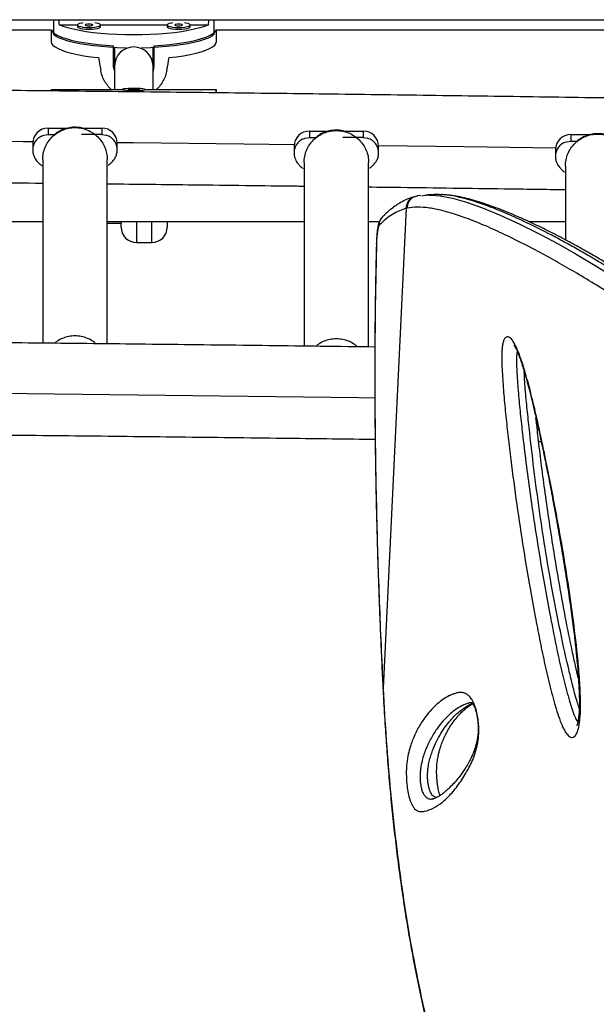
# Model space of a CAD drawing. Units: millimetres. Extents: x -343 to 270, y -193 to 416.
# Drawn here: x 46 to 55, y 45 to 61 of the extents above; entities that cross this region are included whole.
import ezdxf

# ---------------------------------------------------------------- set-up
doc = ezdxf.new("R2010")
doc.units = ezdxf.units.MM
doc.header["$LTSCALE"] = 20
doc.layers.add('CONTOUR', color=7, linetype='Continuous')

msp = doc.modelspace()

# ---------------------------------------------------------------- linework, layer by layer
at = {"layer": 'CONTOUR'}
for p, q in [((45.39076, 60.91896), (55.55231, 60.91896)), ((46.27842, 60.91896), (46.27842, 60.67583)), ((48.88456, 60.91896), (48.88456, 60.67583)), ((45.05125, 60.7545), (46.23943, 60.7545)), ((46.23774, 60.7545), (46.23774, 60.5635)), ((46.36679, 60.83628), (46.66525, 60.83628)), ((46.66479, 60.83345), (46.66479, 60.80294)), ((47.03933, 60.83628), (48.12365, 60.83628)), ((47.03979, 60.80294), (47.03979, 60.83345)), ((48.12319, 60.83345), (48.12319, 60.80294)), ((48.49773, 60.83628), (48.79619, 60.83628)), ((48.49819, 60.80294), (48.49819, 60.83345)), ((48.92355, 60.7545), (56.10529, 60.7545)), ((48.92524, 60.5635), (48.92524, 60.7545)), ((47.25336, 60.17568), (47.25336, 60.49609)), ((47.26899, 60.46603), (47.26899, 60.16823)), ((47.26899, 60.46603), (47.26899, 60.16823)), ((47.89399, 60.16823), (47.89399, 60.46617)), ((47.89399, 60.16823), (47.89399, 60.46617)), ((47.90961, 60.49609), (47.90961, 60.17568)), ((47.90961, 60.17568), (47.89399, 60.08363)), ((47.39399, 59.77953), (46.23774, 59.77953)), ((46.23774, 59.7775), (46.23774, 59.75921)), ((47.39399, 59.78373), (47.39399, 59.7775)), ((47.5823, 59.79234), (47.4837, 59.78191)), ((47.4837, 59.78191), (47.58067, 59.77512)), ((47.58067, 59.77512), (47.67927, 59.78555)), ((47.67927, 59.78555), (47.5823, 59.79234)), ((47.5823, 59.77529), (47.5823, 59.79234)), ((47.76899, 59.7775), (47.76899, 59.78373)), ((48.92524, 59.77953), (47.76899, 59.77953)), ((48.92524, 59.72932), (48.92524, 59.7775)), ((46.18774, 59.15526), (46.51399, 59.15526)), ((46.18774, 59.15526), (46.18774, 59.04935)), ((46.74009, 59.15526), (47.06274, 59.15526)), ((47.06274, 59.15526), (47.06274, 59.04935)), ((46.07819, 59.02421), (46.11774, 59.0394)), ((46.11774, 59.0394), (46.18774, 59.04935)), ((46.18774, 59.04935), (46.2939, 59.04935)), ((47.06274, 59.04935), (46.73324, 59.04935)), ((47.06274, 59.04935), (47.13274, 59.0394)), ((50.32819, 58.97594), (50.36774, 58.99114)), ((50.36774, 58.99114), (50.43774, 59.00108)), ((50.43774, 59.107), (50.764, 59.107)), ((50.43774, 59.107), (50.43774, 59.00108)), ((50.43774, 59.00108), (50.5439, 59.00108)), ((51.31274, 59.00108), (50.98325, 59.00108)), ((50.99009, 59.107), (51.31274, 59.107)), ((51.31274, 59.107), (51.31274, 59.00108)), ((51.31274, 59.00108), (51.38274, 58.99114)), ((54.68774, 59.05034), (55.014, 59.05034)), ((54.68774, 59.05034), (54.68774, 58.94443)), ((45.93774, 58.90667), (45.93774, 58.80075)), ((47.31274, 58.80075), (47.31274, 58.90667)), ((50.18774, 58.8584), (50.18774, 58.75249)), ((51.56274, 58.75249), (51.56274, 58.8584)), ((54.43774, 58.80175), (54.43774, 58.69583)), ((54.57819, 58.91929), (54.61774, 58.93448)), ((54.61774, 58.93448), (54.68774, 58.94443)), ((54.68774, 58.94443), (54.7939, 58.94443)), ((46.10024, 58.64188), (46.10024, 55.65639)), ((47.15024, 55.64524), (47.15024, 58.64188)), ((50.35024, 58.59361), (50.35024, 55.60772)), ((51.40024, 55.59431), (51.40024, 58.59361)), ((54.60024, 58.53696), (54.60024, 57.33668)), ((52.17178, 58.04341), (52.14925, 58.03774)), ((52.18885, 58.0461), (52.17192, 58.04274)), ((52.2494, 58.05826), (52.18785, 58.05117)), ((52.0112, 57.8509), (51.63468, 50.04201)), ((52.02827, 57.85485), (52.0112, 57.8509)), ((42.90024, 57.63646), (46.10024, 57.63646)), ((47.15024, 57.63646), (50.35024, 57.63646)), ((47.15024, 57.60646), (47.37524, 57.60646)), ((47.37524, 57.63646), (47.37524, 57.60646)), ((47.37524, 57.54398), (47.37524, 57.60646)), ((47.62524, 57.63646), (47.62524, 57.29396)), ((47.87524, 57.29396), (47.87524, 57.63646)), ((48.12524, 57.63771), (48.12524, 57.54396)), ((51.40024, 57.63646), (51.57558, 57.63646)), ((54.00001, 57.63646), (54.60024, 57.63646)), ((47.62524, 57.29396), (47.87524, 57.29396)), ((51.52827, 57.26667), (51.52667, 57.27845)), ((54.16482, 54.05659), (54.20712, 54.05599)), ((51.63468, 50.04201), (51.63326, 50.0398)), ((51.63468, 50.04201), (51.64626, 49.82374)), ((51.64626, 49.82374), (51.64613, 49.82048)), ((52.43938, 48.24293), (52.45532, 48.24516))]:
    msp.add_line(p, q, dxfattribs=at)
at = {"layer": 'CONTOUR', "flags": 128}
for points in [[(46.24129, 60.75606), (46.2447, 60.74764), (46.26552, 60.71848), (46.29999, 60.68993), (46.34773, 60.66228), (46.40826, 60.63582), (46.48096, 60.61083), (46.56506, 60.58756), (46.6597, 60.56625), (46.76389, 60.54713), (46.87656, 60.53039), (46.99653, 60.51621), (47.12257, 60.50474), (47.25336, 60.49609)], [(48.79619, 60.83628), (48.73093, 60.81009), (48.65357, 60.78548), (48.56493, 60.76272), (48.46594, 60.74203), (48.35765, 60.72363), (48.24118, 60.70773), (48.11777, 60.69448), (47.98872, 60.68403), (47.85538, 60.67649), (47.71916, 60.67193), (47.58149, 60.6704), (47.44382, 60.67193), (47.3076, 60.67649), (47.17426, 60.68403), (47.04521, 60.69448), (46.9218, 60.70773), (46.80533, 60.72363), (46.69704, 60.74203), (46.59804, 60.76272), (46.5094, 60.78548), (46.43205, 60.81009), (46.36679, 60.83628)], [(46.66479, 60.80294), (46.66871, 60.79471), (46.68581, 60.78433), (46.71525, 60.77534), (46.75486, 60.76839), (46.8017, 60.764), (46.85229, 60.7625)], [(46.75472, 60.86798), (46.73396, 60.86482), (46.6991, 60.85677), (46.67561, 60.84699), (46.66522, 60.83621), (46.66871, 60.82522), (46.68581, 60.81485), (46.71525, 60.80585), (46.75486, 60.7989), (46.8017, 60.79451), (46.85229, 60.79301)], [(46.85229, 60.81997), (46.8762, 60.821), (46.89648, 60.82392), (46.91003, 60.82829), (46.91478, 60.83345), (46.91003, 60.83861), (46.89648, 60.84298), (46.8762, 60.8459), (46.85229, 60.84693), (46.82837, 60.8459), (46.80809, 60.84298), (46.79454, 60.83861), (46.78979, 60.83345), (46.79454, 60.82829), (46.80809, 60.82392), (46.82837, 60.821), (46.85229, 60.81997)], [(46.85229, 60.79301), (46.90287, 60.79451), (46.94971, 60.7989), (46.98932, 60.80585), (47.01876, 60.81485), (47.03586, 60.82522), (47.03935, 60.83621), (47.02896, 60.84699), (47.00547, 60.85677), (46.97061, 60.86482), (46.94985, 60.86798)], [(46.85229, 60.7625), (46.90287, 60.764), (46.94971, 60.76839), (46.98932, 60.77534), (47.01876, 60.78433), (47.03586, 60.79471), (47.03979, 60.80294)], [(47.90961, 60.49609), (48.04041, 60.50474), (48.16645, 60.51621), (48.28642, 60.53039), (48.39909, 60.54713), (48.50328, 60.56625), (48.59792, 60.58756), (48.68202, 60.61083), (48.75471, 60.63582), (48.81525, 60.66228), (48.86299, 60.68993), (48.89745, 60.71848), (48.91827, 60.74764), (48.92169, 60.75606)], [(48.12319, 60.80294), (48.12711, 60.79471), (48.14421, 60.78433), (48.17366, 60.77534), (48.21327, 60.76839), (48.26011, 60.764), (48.31069, 60.7625)], [(48.21313, 60.86798), (48.19236, 60.86482), (48.15751, 60.85677), (48.13402, 60.84699), (48.12363, 60.83621), (48.12711, 60.82522), (48.14421, 60.81485), (48.17366, 60.80585), (48.21327, 60.7989), (48.26011, 60.79451), (48.31069, 60.79301)], [(48.31069, 60.81997), (48.33461, 60.821), (48.35489, 60.82392), (48.36844, 60.82829), (48.37319, 60.83345), (48.36844, 60.83861), (48.35489, 60.84298), (48.33461, 60.8459), (48.31069, 60.84693), (48.28678, 60.8459), (48.2665, 60.84298), (48.25295, 60.83861), (48.24819, 60.83345), (48.25295, 60.82829), (48.2665, 60.82392), (48.28678, 60.821), (48.31069, 60.81997)], [(48.31069, 60.79301), (48.36128, 60.79451), (48.40812, 60.7989), (48.44772, 60.80585), (48.47717, 60.81485), (48.49427, 60.82522), (48.49776, 60.83621), (48.48737, 60.84699), (48.46387, 60.85677), (48.42902, 60.86482), (48.40826, 60.86798)], [(48.31069, 60.7625), (48.36128, 60.764), (48.40812, 60.76839), (48.44772, 60.77534), (48.47717, 60.78433), (48.49427, 60.79471), (48.49819, 60.80294)], [(46.23774, 60.5635), (46.24481, 60.53381), (46.26595, 60.50444), (46.30093, 60.47568), (46.34939, 60.44785), (46.41082, 60.42124), (46.48456, 60.39612), (46.56985, 60.37276), (46.66579, 60.35142), (46.77137, 60.3323), (46.88547, 60.31562), (47.00689, 60.30154)], [(47.45624, 60.45806), (47.44486, 60.4583), (47.30964, 60.46279), (47.17725, 60.47022), (47.04904, 60.48052), (46.92635, 60.49358), (46.81045, 60.50925), (46.70255, 60.52739), (46.60375, 60.5478), (46.5151, 60.57027), (46.43749, 60.59457), (46.37174, 60.62044), (46.31853, 60.64762), (46.27842, 60.67583)], [(48.88456, 60.67583), (48.84445, 60.64762), (48.79124, 60.62044), (48.72549, 60.59457), (48.64788, 60.57027), (48.55922, 60.5478), (48.46043, 60.52739), (48.35252, 60.50925), (48.23663, 60.49358), (48.11394, 60.48052), (47.98573, 60.47022), (47.85333, 60.46279), (47.71812, 60.4583), (47.70674, 60.45806)], [(48.15609, 60.30154), (48.27751, 60.31562), (48.39161, 60.3323), (48.49719, 60.35142), (48.59312, 60.37276), (48.67841, 60.39612), (48.75216, 60.42124), (48.81359, 60.44785), (48.86205, 60.47568), (48.89703, 60.50444), (48.91817, 60.53381), (48.92524, 60.5635)], [(47.72694, 59.77354), (47.75347, 59.7773), (47.76724, 59.78153), (47.76724, 59.78592), (47.75346, 59.79016), (47.72693, 59.79391), (47.68961, 59.79691), (47.64427, 59.79893), (47.59428, 59.79982), (47.54333, 59.79952), (47.49522, 59.79805), (47.4535, 59.79552), (47.42128, 59.79211), (47.40094, 59.78808), (47.39399, 59.78373), (47.40094, 59.77937), (47.42129, 59.77534), (47.45352, 59.77193), (47.49524, 59.7694), (47.54335, 59.76793), (47.59429, 59.76763), (47.64429, 59.76852), (47.68963, 59.77054), (47.72694, 59.77354)], [(45.93911, 58.93264), (45.78072, 58.93428), (43.98334, 58.95217), (43.06233, 58.96076)], [(50.18907, 58.88405), (49.37126, 58.89406), (47.57673, 58.91491), (47.31249, 58.91786)], [(54.43903, 58.82702), (52.95543, 58.84789), (51.5626, 58.86655)], [(52.431, 58.06316), (52.56215, 58.05486), (52.76332, 58.01593), (52.99211, 57.95119), (53.25114, 57.85945), (53.54005, 57.74024), (53.85786, 57.59376), (54.20761, 57.41778), (54.48307, 57.26982), (54.77598, 57.10445), (55.08633, 56.921), (55.41896, 56.71568)], [(51.57208, 57.57362), (51.5639, 57.56087), (51.55629, 57.53989), (51.54936, 57.51098), (51.54323, 57.47459), (51.53798, 57.43126), (51.5337, 57.38165), (51.53044, 57.3265), (51.52827, 57.26667)], [(51.50154, 54.76306), (51.23836, 54.76648), (49.4407, 54.78894), (47.64144, 54.8099), (45.84069, 54.82938), (44.03855, 54.84736), (42.23514, 54.86385), (40.43056, 54.87884), (38.62493, 54.89234), (36.81836, 54.90433), (35.01096, 54.91483), (33.20284, 54.92383), (31.39411, 54.93134), (29.58487, 54.93734), (27.77526, 54.94184), (25.96536, 54.94484), (24.1553, 54.94634), (22.34518, 54.94634), (20.53512, 54.94484), (18.72522, 54.94184), (16.9156, 54.93734), (15.10637, 54.93134), (13.29764, 54.92383), (11.48952, 54.91483)]]:
    msp.add_lwpolyline(points, dxfattribs=at)
at = {"layer": 'CONTOUR'}
for centre, radius, start, end in [((47.58149, 60.16252), 0.31255, 1.046539, 178.953461), ((47.58149, 60.16252), 0.31255, 1.046539, 178.953461), ((46.18704, 58.90597), 0.2493, 89.838704, 179.838374), ((47.06344, 58.90596), 0.2493, 0.162473, 90.160448), ((50.43704, 58.8577), 0.2493, 89.83936, 179.837583), ((51.31344, 58.8577), 0.2493, 0.161569, 90.161487), ((54.68704, 58.80104), 0.2493, 89.838804, 179.837871), ((52.19737, 57.85923), 0.18636, 105.083652, 182.562079), ((51.75515, 57.58378), 0.18335, 135.774825, 183.176609), ((47.62524, 57.54396), 0.25, 180, 270), ((47.87524, 57.54396), 0.25, 270, 0)]:
    msp.add_arc(centre, radius, start, end, dxfattribs=at)
for centre, major_axis, ratio, start_param, end_param in [((47.58149, 64.14222), (0, 7.73125), 0.1738076, 2.00084176, 2.01264045), ((47.58149, 64.14222), (0, 7.73125), 0.1738076, 4.27054486, 4.28234355), ((47.58149, 57.38148), (-1.3428, 7.44709), 0.00680043, 1.16664926, 1.1961102), ((47.58149, 57.38148), (1.3428, 7.44709), 0.00680043, 5.0870751, 5.11653605)]:
    msp.add_ellipse(centre, major_axis=major_axis, ratio=ratio, start_param=start_param, end_param=end_param, dxfattribs=at)
for points, knots in [([(47.21779, 59.77953), (47.21625, 59.78076), (47.19091, 59.80113), (47.15011, 59.85149), (47.09823, 59.93042), (47.0616, 60.01455), (47.04876, 60.07226), (47.04292, 60.09848)], [0, 0, 0, 0, 0.0159506, 0.26382271, 0.51866932, 0.78129345, 1, 1, 1, 1]), ([(47.26899, 60.09263), (47.26395, 60.10588), (47.25371, 60.13285), (47.25348, 60.16124), (47.25336, 60.17568)], [0, 0, 0, 0, 0.49149955, 1, 1, 1, 1]), ([(47.26899, 60.16823), (47.26899, 60.13507), (47.26899, 60.07219), (47.26899, 59.98593), (47.26899, 59.91127), (47.26899, 59.84783), (47.26899, 59.80509), (47.26899, 59.78363), (47.26899, 59.77953)], [0, 0, 0, 0, 0.243814928, 0.46231862, 0.655549636, 0.823534337, 0.966297393, 1, 1, 1, 1]), ([(47.26899, 60.16823), (47.26899, 60.13507), (47.26899, 60.0722), (47.26899, 59.98594), (47.26899, 59.91127), (47.26899, 59.84782), (47.26899, 59.80507), (47.26899, 59.78362), (47.26899, 59.77953)], [0, 0, 0, 0, 0.24378717, 0.4622917, 0.65554456, 0.82356269, 0.96636359, 1, 1, 1, 1]), ([(47.89399, 59.77953), (47.89399, 59.78953), (47.89399, 59.81381), (47.89399, 59.85495), (47.89399, 59.91112), (47.89399, 59.98212), (47.89399, 60.07008), (47.89399, 60.13432), (47.89399, 60.16823)], [0, 0, 0, 0, 0.08175375, 0.198510449, 0.330827385, 0.527536534, 0.750666112, 1, 1, 1, 1]), ([(47.89399, 59.77953), (47.89399, 59.78955), (47.89399, 59.81384), (47.89399, 59.85498), (47.89399, 59.91111), (47.89399, 59.98208), (47.89399, 60.07004), (47.89399, 60.13431), (47.89399, 60.16823)], [0, 0, 0, 0, 0.08195659, 0.19859977, 0.33081898, 0.52743897, 0.75055686, 1, 1, 1, 1]), ([(48.12006, 60.09848), (48.11345, 60.06938), (48.10003, 60.01029), (48.06247, 59.9267), (48.01192, 59.85042), (47.97216, 59.80102), (47.94666, 59.78071), (47.94518, 59.77953)], [0, 0, 0, 0, 0.24273996, 0.49297451, 0.73556857, 0.98456134, 1, 1, 1, 1]), ([(63.95484, 59.49921), (63.94868, 59.49933), (63.38529, 59.51018), (62.26258, 59.53059), (60.58674, 59.56031), (58.90862, 59.58858), (57.22866, 59.61559), (55.54687, 59.64129), (53.86335, 59.66568), (52.1782, 59.68877), (50.49149, 59.71055), (48.80333, 59.73102), (47.1138, 59.75018), (45.423, 59.76803), (43.73101, 59.78457), (42.03792, 59.79979), (40.34382, 59.8137), (38.64882, 59.8263), (36.95299, 59.83759), (35.25642, 59.84755), (33.55921, 59.85621), (31.86145, 59.86354), (30.16323, 59.86956), (28.46464, 59.87426), (26.76578, 59.87765), (25.06672, 59.87972), (23.36757, 59.88047), (21.66841, 59.8799), (19.96933, 59.87801), (18.27043, 59.87481), (16.5718, 59.87029), (14.87352, 59.86445), (13.17569, 59.8573), (11.4784, 59.84883), (9.78174, 59.83904), (8.08581, 59.82794), (6.39068, 59.81552), (4.69646, 59.80179), (3.00323, 59.78675), (1.31108, 59.77039), (-0.37989, 59.75272), (-2.0696, 59.73374), (-3.75795, 59.71345), (-5.44486, 59.69185), (-7.13023, 59.66895), (-8.81398, 59.64474), (-10.49601, 59.61922), (-12.17624, 59.5924), (-13.85457, 59.56427), (-15.53091, 59.53485), (-17.20518, 59.50413), (-18.87727, 59.4721), (-20.54715, 59.4388), (-22.21455, 59.40414), (-23.43886, 59.37789), (-24.10694, 59.363), (-24.22075, 59.36047)], [0, 0, 0, 0, 0.000211563, 0.019362828, 0.038514061, 0.057665278, 0.076816467, 0.095967643, 0.115118794, 0.13426991, 0.153421033, 0.172572111, 0.191723212, 0.210874251, 0.230025301, 0.249176356, 0.268327364, 0.287478391, 0.306629383, 0.325780374, 0.344931368, 0.364082327, 0.383233322, 0.402384271, 0.421535245, 0.440686212, 0.459837141, 0.478988104, 0.49813907, 0.517290061, 0.536440989, 0.555591984, 0.574742952, 0.593893928, 0.613044914, 0.632195896, 0.651346871, 0.670497876, 0.689648921, 0.708799966, 0.727950984, 0.747102033, 0.766253087, 0.7854042, 0.804555296, 0.823706431, 0.842857566, 0.862008756, 0.881159858, 0.900311152, 0.919462358, 0.938613564, 0.95776482, 0.976916159, 0.996067443, 1, 1, 1, 1]), ([(46.24183, 59.75916), (46.24004, 59.76552), (46.23749, 59.77454), (46.23815, 59.77567), (46.23835, 59.776)], [0, 0, 0, 0, 0.70423888, 1, 1, 1, 1]), ([(47.5823, 59.7776), (47.58546, 59.77757), (47.59388, 59.77748), (47.60185, 59.77773), (47.60683, 59.77788)], [0, 0, 0, 0, 0.37391887, 1, 1, 1, 1]), ([(48.91237, 59.72947), (48.91497, 59.73782), (48.92163, 59.75915), (48.92595, 59.7762), (48.92468, 59.778), (48.92412, 59.7788)], [0, 0, 0, 0, 0.26405168, 0.67475337, 1, 1, 1, 1]), ([(46.10024, 58.64188), (46.10219, 58.67605), (46.1061, 58.74438), (46.13732, 58.84294), (46.18584, 58.93378), (46.25163, 59.0134), (46.33168, 59.07874), (46.42304, 59.12729), (46.52216, 59.1572), (46.62524, 59.16729), (46.72832, 59.15719), (46.82744, 59.1273), (46.9188, 59.07874), (46.99885, 59.0134), (47.06464, 58.93378), (47.11316, 58.84294), (47.14438, 58.74438), (47.14829, 58.67605), (47.15024, 58.64188)], [0, 0, 0, 0, 0.06250017, 0.12500027, 0.18750007, 0.25000002, 0.31249971, 0.37499961, 0.43749949, 0.5000003, 0.56249968, 0.62499957, 0.68749946, 0.75000025, 0.8125002, 0.87500001, 0.93749969, 1, 1, 1, 1]), ([(46.75447, 59.14588), (46.75449, 59.1477), (46.75451, 59.1503), (46.7392, 59.15592), (46.72188, 59.16036), (46.69854, 59.1646), (46.64437, 59.17078), (46.56256, 59.1694), (46.47581, 59.15036), (46.41309, 59.12679), (46.37363, 59.1074), (46.34252, 59.08867), (46.3091, 59.06483), (46.29097, 59.04732), (46.28363, 59.03729), (46.28479, 59.0349), (46.28527, 59.03392)], [0, 0, 0, 0, 0.06745765, 0.09655052, 0.12287686, 0.14983357, 0.18036717, 0.30438078, 0.42178717, 0.47707064, 0.52975492, 0.58399555, 0.64380982, 0.79071938, 0.91429826, 1, 1, 1, 1]), ([(50.35024, 58.59361), (50.35219, 58.62778), (50.3561, 58.69612), (50.38732, 58.79468), (50.43584, 58.88552), (50.50163, 58.96514), (50.58168, 59.03048), (50.67304, 59.07903), (50.77216, 59.10893), (50.87524, 59.11902), (50.97832, 59.10893), (51.07744, 59.07903), (51.1688, 59.03048), (51.24885, 58.96513), (51.31464, 58.88552), (51.36316, 58.79468), (51.39438, 58.69612), (51.39829, 58.62778), (51.40024, 58.59361)], [0, 0, 0, 0, 0.06249975, 0.12500005, 0.18749958, 0.24999937, 0.31250021, 0.37500042, 0.43750024, 0.4999997, 0.56250058, 0.6250004, 0.68750062, 0.75000035, 0.81250014, 0.87499968, 0.93750039, 1, 1, 1, 1]), ([(51.00447, 59.09762), (51.00449, 59.09943), (51.00451, 59.10203), (50.98921, 59.10765), (50.97188, 59.1121), (50.94854, 59.11633), (50.89437, 59.12251), (50.81256, 59.12113), (50.72581, 59.10209), (50.66309, 59.07853), (50.62363, 59.05913), (50.59253, 59.04041), (50.5591, 59.01656), (50.54097, 58.99905), (50.53362, 58.98903), (50.53479, 58.98663), (50.53527, 58.98565)], [0, 0, 0, 0, 0.06745756, 0.0965506, 0.122877, 0.14983603, 0.18036978, 0.3043811, 0.42178933, 0.47707529, 0.52975494, 0.58399382, 0.64380843, 0.79071891, 0.91429809, 1, 1, 1, 1]), ([(46.07819, 59.02421), (46.05872, 59.01281), (46.01977, 58.99002), (45.97566, 58.93772), (45.94647, 58.87668), (45.93806, 58.82902), (45.93777, 58.80372), (45.93774, 58.80075)], [0, 0, 0, 0, 0.24196451, 0.48393126, 0.72589916, 0.96786215, 1, 1, 1, 1]), ([(47.31274, 58.80075), (47.31159, 58.8186), (47.30855, 58.86595), (47.27699, 58.93799), (47.21593, 59.00565), (47.16047, 59.02815), (47.13274, 59.0394)], [0, 0, 0, 0, 0.16778265, 0.44518893, 0.72259718, 1, 1, 1, 1]), ([(50.32819, 58.97594), (50.30871, 58.96455), (50.26977, 58.94175), (50.22566, 58.88945), (50.19647, 58.82841), (50.18806, 58.78075), (50.18777, 58.75545), (50.18774, 58.75249)], [0, 0, 0, 0, 0.24196238, 0.48392735, 0.72589304, 0.96786202, 1, 1, 1, 1]), ([(51.56274, 58.75249), (51.56159, 58.77033), (51.55854, 58.81769), (51.52699, 58.88972), (51.46593, 58.95739), (51.41047, 58.97989), (51.38274, 58.99114)], [0, 0, 0, 0, 0.16778212, 0.44518869, 0.72259012, 1, 1, 1, 1]), ([(54.60024, 58.53696), (54.60219, 58.57113), (54.6061, 58.63946), (54.63732, 58.73802), (54.68584, 58.82886), (54.75163, 58.90848), (54.83168, 58.97382), (54.92304, 59.02238), (55.02216, 59.05227), (55.12524, 59.06237), (55.22832, 59.05227), (55.32744, 59.02238), (55.4188, 58.97382), (55.49885, 58.90848), (55.56464, 58.82886), (55.61316, 58.73802), (55.64438, 58.63946), (55.64829, 58.57113), (55.65024, 58.53696)], [0, 0, 0, 0, 0.06249999, 0.12500004, 0.18749989, 0.25000014, 0.31250041, 0.3749997, 0.4375002, 0.50000035, 0.5624998, 0.6250003, 0.68749959, 0.74999986, 0.81250011, 0.87499996, 0.93750001, 1, 1, 1, 1]), ([(55.25447, 59.04096), (55.25449, 59.04278), (55.25451, 59.04538), (55.23921, 59.051), (55.22188, 59.05544), (55.19854, 59.05968), (55.14437, 59.06586), (55.06256, 59.06448), (54.97581, 59.04544), (54.91309, 59.02187), (54.87363, 59.00248), (54.84252, 58.98375), (54.8091, 58.95991), (54.79097, 58.94239), (54.78363, 58.93237), (54.78479, 58.92998), (54.78527, 58.929)], [0, 0, 0, 0, 0.06746756, 0.09655983, 0.12287955, 0.1498373, 0.18037083, 0.30438252, 0.42178862, 0.47707418, 0.52975715, 0.58399727, 0.64381087, 0.79070999, 0.91428826, 1, 1, 1, 1]), ([(45.93774, 58.80075), (45.939, 58.78153), (45.94148, 58.74371), (45.96337, 58.67962), (46.00158, 58.62101), (46.04412, 58.57893), (46.07602, 58.55275), (46.08409, 58.54524), (46.08536, 58.54966), (46.08545, 58.55)], [0, 0, 0, 0, 0.10770717, 0.21191136, 0.41046087, 0.59906548, 0.78246093, 0.98362437, 1, 1, 1, 1]), ([(47.16252, 58.55836), (47.16356, 58.55701), (47.16705, 58.55245), (47.18488, 58.56664), (47.21699, 58.59256), (47.25209, 58.63075), (47.28053, 58.67233), (47.30643, 58.72893), (47.3106, 58.77635), (47.31274, 58.80075)], [0, 0, 0, 0, 0.08203762, 0.27761306, 0.49254036, 0.60873442, 0.73162922, 0.86190433, 1, 1, 1, 1]), ([(54.57819, 58.91929), (54.55871, 58.90789), (54.51977, 58.8851), (54.47566, 58.8328), (54.44647, 58.77176), (54.43807, 58.72409), (54.43777, 58.6988), (54.43774, 58.69583)], [0, 0, 0, 0, 0.24196825, 0.48392974, 0.72589599, 0.96785995, 1, 1, 1, 1]), ([(50.18774, 58.75249), (50.189, 58.73326), (50.19148, 58.69544), (50.21336, 58.63136), (50.25158, 58.57275), (50.29412, 58.53067), (50.32602, 58.50448), (50.3341, 58.49698), (50.33536, 58.5014), (50.33545, 58.50173)], [0, 0, 0, 0, 0.10770671, 0.21191793, 0.41046621, 0.59906839, 0.7824524, 0.98361394, 1, 1, 1, 1]), ([(51.41252, 58.5101), (51.41356, 58.50875), (51.41705, 58.50418), (51.43488, 58.51837), (51.46699, 58.5443), (51.50209, 58.58248), (51.53053, 58.62407), (51.55643, 58.68066), (51.56059, 58.72809), (51.56274, 58.75249)], [0, 0, 0, 0, 0.08204615, 0.27762024, 0.49253689, 0.60872987, 0.73162338, 0.86189745, 1, 1, 1, 1]), ([(54.43774, 58.69583), (54.439, 58.67661), (54.44148, 58.63879), (54.46337, 58.5747), (54.50158, 58.51609), (54.54412, 58.47401), (54.57602, 58.44782), (54.58409, 58.44032), (54.58536, 58.44474), (54.58545, 58.44508)], [0, 0, 0, 0, 0.107707359, 0.211911074, 0.410470686, 0.599074987, 0.782460677, 0.983624313, 1, 1, 1, 1]), ([(42.90024, 58.29177), (43.09447, 58.29006), (43.85274, 58.28338), (44.91949, 58.27302), (45.79147, 58.26383), (46.10024, 58.26057)], [0, 0, 0, 0, 0.18194422, 0.71032392, 1, 1, 1, 1]), ([(47.15024, 58.24937), (47.61759, 58.24417), (48.64783, 58.23271), (49.71439, 58.22008), (50.31326, 58.21241), (50.35024, 58.21193)], [0, 0, 0, 0, 0.43788244, 0.96528825, 1, 1, 1, 1]), ([(51.40024, 58.19849), (51.57517, 58.19626), (52.31205, 58.18688), (53.37884, 58.17232), (54.26992, 58.15941), (54.60024, 58.15463)], [0, 0, 0, 0, 0.16381319, 0.69003561, 1, 1, 1, 1]), ([(52.14815, 58.03796), (52.13286, 58.03414), (52.08388, 58.0219), (52.00297, 57.98832), (51.91104, 57.94065), (51.82596, 57.88624), (51.74099, 57.81971), (51.67543, 57.76085), (51.63667, 57.72077), (51.62562, 57.70934)], [0, 0, 0, 0, 0.08071656, 0.25862207, 0.4410319, 0.59626782, 0.74711001, 0.92790269, 1, 1, 1, 1]), ([(52.17192, 58.04274), (52.16436, 58.04153), (52.13441, 58.03675), (52.09735, 58.01138), (52.06399, 57.97593), (52.04339, 57.94082), (52.02949, 57.89967), (52.02868, 57.87007), (52.02827, 57.85486)], [0, 0, 0, 0, 0.08922684, 0.35385602, 0.50107131, 0.65783429, 0.82414618, 1, 1, 1, 1]), ([(52.26281, 58.0557), (52.29565, 58.06167), (52.34482, 58.07061), (52.40952, 58.06501), (52.431, 58.06316)], [0, 0, 0, 0, 0.66801311, 1, 1, 1, 1]), ([(52.48222, 58.07355), (52.45939, 58.07231), (52.41493, 58.06987), (52.36797, 58.06735), (52.34512, 58.06612)], [0, 0, 0, 0, 0.51333591, 1, 1, 1, 1]), ([(52.56494, 58.07025), (52.53776, 58.07319), (52.50761, 58.07645), (52.4843, 58.07334), (52.482, 58.07303)], [0, 0, 0, 0, 0.90130056, 1, 1, 1, 1]), ([(63.87418, 48.11448), (63.87418, 48.11448), (63.78366, 48.29551), (63.56518, 48.62879), (63.25685, 49.13909), (62.92916, 49.63082), (62.58919, 50.11932), (62.2349, 50.60122), (61.86808, 51.075), (61.49718, 51.53039), (61.12419, 51.96635), (60.75119, 52.38263), (60.37264, 52.78663), (59.99038, 53.17698), (59.60626, 53.55296), (59.20703, 53.92809), (58.79522, 54.29881), (58.3737, 54.66197), (57.9587, 55.00467), (57.5522, 55.32669), (57.15556, 55.6284), (56.80814, 55.88251), (56.5063, 56.09625), (56.23702, 56.28186), (55.96784, 56.46233), (55.69963, 56.63687), (55.44136, 56.79985), (55.19459, 56.95066), (54.95946, 57.08966), (54.73545, 57.21758), (54.52107, 57.33559), (54.26017, 57.47367), (53.96405, 57.62102), (53.64701, 57.76518), (53.36063, 57.88132), (53.10326, 57.97051), (52.87547, 58.03194), (52.69433, 58.06761), (52.60157, 58.0695), (52.56494, 58.07025)], [0, 0, 0, 0, 0.000000107, 0.024743705, 0.048806758, 0.072887749, 0.096951801, 0.121691706, 0.146451616, 0.171189878, 0.195212012, 0.219254033, 0.243276979, 0.2680059, 0.292754731, 0.317485555, 0.345841975, 0.374223988, 0.402585198, 0.431725819, 0.460887477, 0.49003238, 0.511200855, 0.532391291, 0.555805348, 0.579219204, 0.602730991, 0.626243131, 0.649321531, 0.672399787, 0.695549021, 0.71869893, 0.76087485, 0.803135054, 0.845295091, 0.887456908, 0.929878841, 0.972302197, 1, 1, 1, 1]), ([(63.92355, 48.15459), (63.8653, 48.254), (63.74302, 48.46266), (63.5588, 48.76976), (63.36721, 49.07905), (63.17125, 49.38339), (62.96647, 49.69103), (62.75601, 49.99643), (62.54302, 50.2954), (62.32748, 50.58823), (62.11018, 50.87421), (61.89103, 51.15361), (61.67007, 51.42697), (61.4469, 51.69503), (61.22247, 51.95688), (60.99814, 52.21114), (60.7739, 52.45816), (60.54876, 52.69951), (60.32148, 52.93671), (60.09189, 53.1701), (59.86047, 53.39933), (59.62768, 53.62408), (59.3941, 53.84396), (59.1603, 54.05862), (58.92692, 54.26764), (58.69463, 54.47065), (58.46402, 54.66728), (58.23375, 54.85907), (58.00335, 55.04649), (57.77245, 55.22989), (57.54229, 55.40839), (57.31304, 55.58201), (57.0849, 55.75072), (56.85809, 55.91452), (56.63294, 56.07337), (56.40976, 56.22722), (56.18895, 56.37607), (55.97018, 56.52034), (55.75414, 56.65945), (55.54143, 56.79301), (55.33294, 56.92043), (55.12877, 57.04168), (54.92903, 57.15672), (54.73383, 57.26549), (54.54329, 57.36793), (54.35757, 57.46398), (54.17679, 57.55359), (54.00114, 57.63667), (53.83076, 57.71319), (53.66585, 57.78305), (53.50653, 57.84621), (53.3531, 57.90259), (53.20431, 57.95249), (53.06059, 57.99503), (52.92209, 58.02965), (52.78975, 58.05504), (52.67483, 58.07064), (52.60656, 58.0727), (52.57813, 58.07356)], [0, 0, 0, 0, 0.01421547, 0.02983652, 0.04410989, 0.0589879, 0.07436346, 0.08959332, 0.10469888, 0.11970781, 0.13465719, 0.14940297, 0.16414593, 0.17892603, 0.19366121, 0.20828045, 0.22274578, 0.23726267, 0.25194155, 0.2667794, 0.28177243, 0.29691306, 0.31219232, 0.3275975, 0.3431137, 0.35872347, 0.37440666, 0.39016759, 0.4063695, 0.42279931, 0.43947585, 0.45641337, 0.47362568, 0.49112406, 0.50891997, 0.52702047, 0.54541988, 0.56413951, 0.58329755, 0.60268804, 0.62232745, 0.64223143, 0.66241397, 0.68288947, 0.70367069, 0.72477153, 0.74620287, 0.76797754, 0.79010534, 0.81259737, 0.83546317, 0.85871304, 0.88239426, 0.90682699, 0.9315679, 0.95661868, 0.98193563, 1, 1, 1, 1]), ([(52.0112, 57.8509), (51.97413, 57.83902), (51.89998, 57.81526), (51.78979, 57.75459), (51.68031, 57.67715), (51.60816, 57.60813), (51.57208, 57.57362)], [0, 0, 0, 0, 0.24975338, 0.49950026, 0.74974841, 1, 1, 1, 1]), ([(63.56825, 47.92887), (63.46702, 48.10089), (63.26678, 48.44117), (62.95376, 48.94334), (62.62933, 49.43284), (62.29053, 49.91762), (61.93817, 50.39606), (61.57332, 50.86615), (61.20434, 51.31815), (60.83315, 51.75095), (60.46182, 52.16434), (60.0851, 52.56537), (59.70483, 52.95272), (59.32282, 53.32574), (58.92617, 53.69759), (58.51735, 54.06487), (58.09913, 54.42458), (57.68738, 54.76416), (57.28402, 55.08345), (56.89031, 55.38291), (56.54492, 55.63568), (56.24428, 55.84883), (55.94507, 56.05542), (55.61914, 56.27342), (55.27252, 56.49648), (54.94178, 56.7009), (54.62733, 56.88714), (54.32921, 57.05576), (54.016, 57.22432), (53.69511, 57.38614), (53.37494, 57.53439), (53.08506, 57.65508), (52.82428, 57.74882), (52.59156, 57.81639), (52.37894, 57.85984), (52.18707, 57.87529), (52.08123, 57.86167), (52.02827, 57.85486)], [0, 0, 0, 0, 0.02300683, 0.04550858, 0.0680272, 0.09053, 0.11366648, 0.13682184, 0.15995713, 0.18246571, 0.20499277, 0.22750214, 0.25066532, 0.273847, 0.29701211, 0.32350972, 0.35003049, 0.37653248, 0.40373956, 0.430965, 0.45817588, 0.4780096, 0.49786334, 0.52679, 0.55572995, 0.58465839, 0.61400392, 0.64335964, 0.67270666, 0.71234354, 0.75205847, 0.79169881, 0.83133953, 0.87122282, 0.91110659, 0.95552014, 1, 1, 1, 1]), ([(51.61527, 57.70098), (51.60893, 57.69358), (51.5945, 57.67671), (51.58005, 57.64875), (51.56674, 57.61646), (51.55483, 57.57449), (51.54492, 57.52252), (51.5367, 57.45653), (51.53094, 57.38483), (51.52795, 57.32334), (51.52692, 57.2873), (51.52667, 57.27864)], [0, 0, 0, 0, 0.05762038, 0.13127723, 0.21747123, 0.32839511, 0.49714466, 0.64674713, 0.80419309, 0.95297368, 1, 1, 1, 1]), ([(51.52672, 57.27848), (51.52644, 57.26844), (51.523, 57.14507), (51.51747, 56.89827), (51.51056, 56.53777), (51.50532, 56.16687), (51.50171, 55.79266), (51.49977, 55.41482), (51.49947, 55.03323), (51.50084, 54.64775), (51.50384, 54.25907), (51.50852, 53.86783), (51.51485, 53.4734), (51.52283, 53.07475), (51.53249, 52.67121), (51.54381, 52.26414), (51.55677, 51.85495), (51.57132, 51.4452), (51.58748, 51.03464), (51.60536, 50.62136), (51.62069, 50.28924), (51.6306, 50.09497), (51.63342, 50.0398)], [0, 0, 0, 0, 0.00454124, 0.05578254, 0.10963948, 0.16326752, 0.21674691, 0.27015789, 0.32357706, 0.37706247, 0.43069374, 0.48421226, 0.53765096, 0.59168246, 0.6461793, 0.70100811, 0.75602554, 0.81107983, 0.86599256, 0.92133255, 0.97765909, 1, 1, 1, 1]), ([(51.52827, 57.26667), (51.52287, 57.03752), (51.51208, 56.57903), (51.5034, 55.86838), (51.50026, 55.13576), (51.50357, 54.38116), (51.51328, 53.60777), (51.52865, 52.85765), (51.54871, 52.13465), (51.57265, 51.43873), (51.60089, 50.74022), (51.62342, 50.27475), (51.63468, 50.04201)], [0, 0, 0, 0, 0.102420028, 0.204928574, 0.307344982, 0.413202699, 0.519161407, 0.625024669, 0.718282739, 0.811542618, 0.905770383, 1, 1, 1, 1]), ([(51.50096, 55.593), (51.20737, 55.59685), (50.35166, 55.60805), (48.93222, 55.62518), (47.24285, 55.64449), (45.55213, 55.66242), (43.86022, 55.67907), (42.16722, 55.69439), (40.4732, 55.7084), (38.77826, 55.7211), (37.08248, 55.73249), (35.38597, 55.74256), (33.68881, 55.75131), (31.99109, 55.75875), (30.2929, 55.76486), (28.59434, 55.76967), (26.89549, 55.77315), (25.19644, 55.77532), (23.49729, 55.77617), (21.79813, 55.77571), (20.09904, 55.77392), (18.40013, 55.77082), (16.70147, 55.7664), (15.00316, 55.76066), (13.3053, 55.75361), (11.60797, 55.74524), (9.91126, 55.73555), (8.21526, 55.72455), (6.52007, 55.71223), (4.82578, 55.6986), (3.13246, 55.68366), (1.44023, 55.6674), (-0.25083, 55.64983), (-1.94064, 55.63095), (-3.6291, 55.61076), (-5.31612, 55.58926), (-7.00162, 55.56646), (-8.68549, 55.54235), (-10.36766, 55.51693), (-12.04802, 55.49021), (-13.7265, 55.46218), (-15.403, 55.43286), (-17.07743, 55.40224), (-18.74969, 55.37031), (-20.41975, 55.33711), (-22.08732, 55.30254), (-23.35555, 55.27544), (-24.06728, 55.25957), (-24.22476, 55.25606)], [0, 0, 0, 0, 0.01165672, 0.03397498, 0.05629324, 0.07861146, 0.10092967, 0.12324788, 0.14556606, 0.16788423, 0.19020239, 0.21252053, 0.23483869, 0.25715681, 0.27947495, 0.30179307, 0.32411119, 0.34642927, 0.3687474, 0.39106548, 0.41338359, 0.4357017, 0.45801983, 0.48033795, 0.50265607, 0.52497417, 0.54729232, 0.56961048, 0.59192862, 0.61424676, 0.63656497, 0.65888316, 0.68120136, 0.70351955, 0.72583779, 0.74815607, 0.77047436, 0.7927926, 0.81511099, 0.83742925, 0.85974768, 0.8820661, 0.90438449, 0.92670289, 0.94902136, 0.97133987, 0.99365848, 1, 1, 1, 1]), ([(46.96519, 55.6472), (46.94949, 55.66087), (46.90792, 55.69706), (46.82709, 55.73753), (46.72841, 55.76797), (46.62524, 55.77788), (46.52205, 55.768), (46.42345, 55.73744), (46.34576, 55.69904), (46.30692, 55.66547), (46.29402, 55.65433)], [0, 0, 0, 0, 0.08542066, 0.22619007, 0.36695785, 0.50772473, 0.64849481, 0.78926259, 0.930032, 1, 1, 1, 1]), ([(53.62393, 55.74424), (53.6335, 55.75119), (53.65055, 55.76357), (53.67943, 55.75831), (53.7153, 55.73482), (53.7565, 55.68021), (53.79947, 55.59777), (53.84569, 55.48988), (53.8977, 55.34301), (53.96619, 55.11596), (54.04162, 54.83552), (54.12182, 54.50276), (54.19623, 54.16615), (54.28775, 53.72918), (54.39561, 53.19173), (54.5137, 52.55434), (54.62031, 51.9186), (54.7129, 51.28811), (54.77911, 50.75172), (54.82315, 50.30873), (54.84277, 50.00065), (54.84805, 49.74384), (54.84057, 49.56682), (54.8228, 49.43194), (54.79923, 49.33692), (54.77027, 49.27579), (54.73968, 49.24777), (54.70554, 49.23664), (54.65942, 49.25552), (54.61176, 49.31118), (54.57498, 49.3734), (54.53362, 49.45973), (54.48668, 49.58528), (54.41813, 49.81022), (54.33925, 50.1055), (54.25506, 50.47086), (54.17971, 50.83864), (54.08606, 51.32725), (53.97644, 51.93694), (53.85991, 52.66776), (53.75679, 53.39796), (53.68303, 53.99873), (53.63094, 54.47062), (53.59792, 54.81361), (53.577, 55.09765), (53.56573, 55.32247), (53.56412, 55.46023), (53.56884, 55.56173), (53.57689, 55.63059), (53.5905, 55.68705), (53.60671, 55.72468), (53.61917, 55.73883), (53.62393, 55.74424)], [0, 0, 0, 0, 0.00727898, 0.01297094, 0.01866186, 0.02919368, 0.03687262, 0.04456657, 0.05838426, 0.07224225, 0.09582224, 0.11948508, 0.1432237, 0.16690704, 0.21144222, 0.25611007, 0.30080059, 0.3454259, 0.38992518, 0.41590226, 0.44185763, 0.4585992, 0.47530446, 0.48534221, 0.49535882, 0.50511666, 0.51007194, 0.51502047, 0.52413489, 0.53197712, 0.53724386, 0.54251953, 0.55426148, 0.56606304, 0.59173763, 0.61747651, 0.64328469, 0.66905398, 0.72002941, 0.77104172, 0.82204864, 0.87301668, 0.8972606, 0.92150575, 0.94571206, 0.95825868, 0.97077196, 0.97706396, 0.98334287, 0.98970681, 0.99606715, 1, 1, 1, 1]), ([(51.21797, 55.59667), (51.20138, 55.61114), (51.15894, 55.64817), (51.07711, 55.68929), (50.9784, 55.7197), (50.87525, 55.72962), (50.77205, 55.71973), (50.67345, 55.68918), (50.59545, 55.65058), (50.55634, 55.61676), (50.54317, 55.60537)], [0, 0, 0, 0, 0.08975493, 0.22962421, 0.36949411, 0.50936531, 0.64923333, 0.78910323, 0.92897251, 1, 1, 1, 1]), ([(53.75958, 55.62575), (53.75955, 55.62578), (53.75817, 55.62693), (53.76276, 55.62248), (53.77021, 55.61172), (53.78318, 55.59026), (53.79909, 55.56002), (53.8192, 55.51675), (53.84334, 55.45765), (53.87012, 55.38455), (53.89983, 55.29536), (53.93405, 55.18496), (53.97184, 55.05359), (54.01245, 54.90131), (54.05498, 54.73085), (54.10125, 54.53451), (54.1549, 54.29833), (54.21376, 54.02767), (54.27566, 53.7293), (54.33746, 53.41742), (54.40008, 53.08694), (54.46406, 52.73413), (54.52678, 52.37393), (54.58755, 52.007), (54.64325, 51.64847), (54.69392, 51.2948), (54.73518, 50.97716), (54.76761, 50.70043), (54.7913, 50.46707), (54.80939, 50.24924), (54.82052, 50.06106), (54.82668, 49.90253), (54.82794, 49.78362), (54.82547, 49.68579), (54.81979, 49.60516), (54.81167, 49.53983), (54.80133, 49.48704), (54.79289, 49.45618), (54.78509, 49.43441), (54.78381, 49.43163), (54.78359, 49.43119), (54.78349, 49.43098)], [0, 0, 0, 0, 0.00014418, 0.00669944, 0.01276605, 0.01945897, 0.02638397, 0.03647533, 0.04777017, 0.06068976, 0.07553449, 0.09289345, 0.11467517, 0.13805936, 0.16381624, 0.19292641, 0.22735907, 0.27072202, 0.31491155, 0.36144167, 0.41068756, 0.46320209, 0.51987326, 0.57267956, 0.62860258, 0.68203859, 0.73343006, 0.77389551, 0.80952596, 0.84197081, 0.87653511, 0.89984936, 0.9194887, 0.93651145, 0.95150548, 0.96492113, 0.97713181, 0.98848123, 0.99334063, 0.99680462, 1, 1, 1, 1]), ([(53.81481, 55.52521), (53.81469, 55.52459), (53.80928, 55.49548), (53.80463, 55.41422), (53.80644, 55.27868), (53.81738, 55.06991), (53.83759, 54.79943), (53.87025, 54.46635), (53.93096, 53.92435), (54.02676, 53.17206), (54.17288, 52.20915), (54.30859, 51.44812), (54.41649, 50.88966), (54.48994, 50.53303), (54.57192, 50.17835), (54.64694, 49.90031), (54.70858, 49.69565), (54.75042, 49.58493), (54.78336, 49.51404), (54.79939, 49.4963), (54.80203, 49.49339)], [0, 0, 0, 0, 0.00044467, 0.02089503, 0.0465948, 0.07237143, 0.12699751, 0.18171166, 0.23642392, 0.39255418, 0.54879972, 0.70495475, 0.763031, 0.82119564, 0.87919962, 0.9370566, 0.95981824, 0.98244101, 0.99711429, 1, 1, 1, 1]), ([(54.82567, 49.71977), (54.81456, 49.75226), (54.77761, 49.86039), (54.72609, 50.05402), (54.6319, 50.43711), (54.51496, 50.96898), (54.38276, 51.64875), (54.26691, 52.3309), (54.1654, 53.01308), (54.07677, 53.69321), (54.01242, 54.25503), (53.96605, 54.69894), (53.9398, 54.97692), (53.93317, 55.13792), (53.93086, 55.1941)], [0, 0, 0, 0, 0.01891041, 0.06292354, 0.10698323, 0.23009664, 0.35341645, 0.47693884, 0.60057194, 0.72414752, 0.84743194, 0.90760269, 0.96775902, 1, 1, 1, 1]), ([(54.81122, 50.20313), (54.80691, 50.22041), (54.78541, 50.30653), (54.74748, 50.47704), (54.68934, 50.74705), (54.6226, 51.07648), (54.55029, 51.45975), (54.47732, 51.87534), (54.40308, 52.32896), (54.33078, 52.79979), (54.26431, 53.26546), (54.20709, 53.70053), (54.15982, 54.09003), (54.13337, 54.33457), (54.12159, 54.44345)], [0, 0, 0, 0, 0.01239013, 0.06175411, 0.12112651, 0.20406748, 0.29497269, 0.39198406, 0.49744823, 0.61506552, 0.72418612, 0.82614916, 0.92258989, 1, 1, 1, 1]), ([(-24.22476, 53.75579), (-24.21746, 53.75595), (-23.6564, 53.76849), (-22.53989, 53.7926), (-20.87429, 53.82752), (-19.20613, 53.86107), (-17.53575, 53.89335), (-15.86316, 53.92433), (-14.18848, 53.95401), (-12.51178, 53.98239), (-10.83317, 54.00947), (-9.15272, 54.03525), (-7.47053, 54.05973), (-5.7867, 54.0829), (-4.1013, 54.10476), (-2.41444, 54.12532), (-0.7262, 54.14456), (0.96333, 54.1625), (2.65406, 54.17913), (4.34589, 54.19445), (6.03874, 54.20845), (7.73251, 54.22114), (9.42712, 54.23252), (11.12246, 54.24258), (12.81846, 54.25132), (14.51502, 54.25876), (16.21205, 54.26487), (17.90946, 54.26967), (19.60715, 54.27316), (21.30504, 54.27532), (23.00303, 54.27617), (24.70103, 54.27571), (26.39896, 54.27392), (28.09672, 54.27082), (29.79422, 54.26641), (31.49137, 54.26067), (33.18807, 54.25363), (34.88425, 54.24526), (36.57979, 54.23558), (38.27463, 54.22459), (39.96865, 54.21228), (41.66178, 54.19866), (43.35392, 54.18373), (45.04497, 54.16748), (46.73487, 54.14993), (48.42347, 54.13103), (50.01403, 54.11212), (51.04099, 54.09888), (51.5061, 54.09288)], [0, 0, 0, 0, 0.00029396, 0.022594572, 0.044895234, 0.067195985, 0.089496685, 0.111797474, 0.134098212, 0.156399081, 0.178699918, 0.201000888, 0.223301786, 0.245602735, 0.267903693, 0.290204678, 0.312505635, 0.334806656, 0.357107698, 0.37940878, 0.401709848, 0.42401088, 0.446312009, 0.468613086, 0.490914239, 0.513215323, 0.535516476, 0.557817601, 0.580118724, 0.602419871, 0.624721003, 0.647022145, 0.669323325, 0.691624439, 0.71392558, 0.736226709, 0.758527846, 0.780828987, 0.803130103, 0.8254312, 0.847732313, 0.8700334, 0.89233449, 0.91463553, 0.936936568, 0.959237606, 0.98153863, 1, 1, 1, 1]), ([(51.63356, 50.03979), (51.63499, 50.0085), (51.63834, 49.93532), (51.6427, 49.86249), (51.6452, 49.82081)], [0, 0, 0, 0, 0.42761776, 1, 1, 1, 1]), ([(51.64458, 49.82039), (51.65376, 49.66643), (51.67089, 49.3793), (51.70117, 48.95118), (51.73461, 48.5405), (51.77335, 48.12549), (51.81684, 47.71384), (51.8659, 47.30062), (51.92094, 46.8856), (51.98237, 46.46859), (52.05066, 46.04938), (52.12623, 45.62784), (52.20878, 45.20883), (52.29822, 44.79449), (52.39421, 44.38649), (52.49753, 43.98229), (52.60835, 43.58232), (52.72671, 43.18733), (52.85263, 42.79808), (52.98605, 42.41546), (53.12707, 42.03978), (53.27566, 41.67102), (53.43182, 41.30976), (53.59539, 40.95675), (53.76619, 40.61252), (53.94433, 40.27697), (54.12996, 39.94992), (54.32315, 39.63139), (54.52344, 39.32218), (54.73046, 39.02324), (54.94369, 38.73501), (55.16315, 38.45734), (55.38867, 38.19035), (55.61974, 37.93461), (55.8559, 37.69055), (56.09664, 37.45858), (56.34171, 37.23887), (56.59136, 37.03109), (56.84556, 36.83506), (57.10407, 36.65085), (57.36609, 36.47896), (57.63097, 36.31969), (57.89806, 36.17331), (58.16679, 36.03998), (58.43654, 35.91987), (58.70691, 35.81302), (58.97784, 35.71933), (59.24935, 35.63851), (59.52148, 35.57039), (59.79372, 35.51503), (60.06523, 35.47249), (60.33534, 35.4428), (60.6033, 35.4259), (60.86848, 35.42174), (61.13029, 35.43017), (61.38885, 35.4511), (61.64432, 35.48418), (61.89684, 35.52948), (62.14593, 35.58694), (62.38046, 35.65326), (62.60591, 35.72861), (62.82333, 35.81459), (63.02291, 35.90202), (63.1493, 35.96267), (63.20209, 35.98801)], [0, 0, 0, 0, 0.01765122, 0.03292038, 0.0492329, 0.06513561, 0.08120322, 0.0974561, 0.11391735, 0.13061049, 0.14755714, 0.16477838, 0.18228458, 0.19950511, 0.21679509, 0.23417742, 0.25163278, 0.26914082, 0.2866805, 0.30423035, 0.32174845, 0.33929445, 0.35686264, 0.37437135, 0.39183777, 0.40927977, 0.42671392, 0.4441578, 0.46161986, 0.47895621, 0.49620534, 0.5134129, 0.53055509, 0.54761093, 0.56455945, 0.58138134, 0.59805996, 0.61462549, 0.63116698, 0.64763471, 0.66400706, 0.68026493, 0.69639167, 0.71237168, 0.72819384, 0.74384945, 0.75934081, 0.77474149, 0.79007676, 0.80532534, 0.82046882, 0.83548854, 0.85037158, 0.86510539, 0.87968104, 0.89408456, 0.90845218, 0.9227671, 0.93700822, 0.9511971, 0.96354951, 0.97652906, 0.99019714, 1, 1, 1, 1]), ([(51.64626, 49.82374), (51.664, 49.54193), (51.69954, 48.97753), (51.77471, 48.14016), (51.86759, 47.31182), (51.98097, 46.49659), (52.11569, 45.69771), (52.27829, 44.89452), (52.47246, 44.09023), (52.70091, 43.28723), (52.94995, 42.53773), (53.21707, 41.84025), (53.49892, 41.19259), (53.80534, 40.57014), (54.13593, 39.97514), (54.44582, 39.48086), (54.7253, 39.07696), (55.00418, 38.70296), (55.33183, 38.30246), (55.71435, 37.88515), (56.11116, 37.49952), (56.52479, 37.14294), (56.95376, 36.81739), (57.39664, 36.52474), (57.85686, 36.2641), (58.3344, 36.03847), (58.82772, 35.8504), (59.32966, 35.70374), (59.83686, 35.60079), (60.32937, 35.54494), (60.80426, 35.53513), (61.25922, 35.56658), (61.70984, 35.63691), (62.15294, 35.74598), (62.58703, 35.88932), (62.86609, 36.01534), (63.00539, 36.07825)], [0, 0, 0, 0, 0.03254164, 0.06517515, 0.09785166, 0.13052375, 0.16314683, 0.19568146, 0.23116767, 0.26668115, 0.30216857, 0.33394233, 0.36577309, 0.39762172, 0.42945038, 0.46122243, 0.48092582, 0.50062905, 0.52956779, 0.55770189, 0.58590385, 0.61413497, 0.64236068, 0.67054846, 0.69867357, 0.72763656, 0.75667216, 0.78572434, 0.81474466, 0.8436948, 0.86967051, 0.89572842, 0.92183353, 0.94794444, 0.97401523, 1, 1, 1, 1]), ([(52.0165, 48.55341), (52.0151, 48.58252), (52.01179, 48.65156), (52.0144, 48.74639), (52.0218, 48.83269), (52.03619, 48.93147), (52.05933, 49.03728), (52.09234, 49.14196), (52.14457, 49.27343), (52.21878, 49.4245), (52.32, 49.5764), (52.42012, 49.69383), (52.51651, 49.78838), (52.60785, 49.8612), (52.67627, 49.90274), (52.71793, 49.92311), (52.73051, 49.92893), (52.75587, 49.94005), (52.79501, 49.95403), (52.84879, 49.96927), (52.90498, 49.97606), (52.9645, 49.96398), (53.02157, 49.92908), (53.06744, 49.87811), (53.09923, 49.82309), (53.12659, 49.76213), (53.15504, 49.67366), (53.17743, 49.56377), (53.18916, 49.46175), (53.19318, 49.37297), (53.19139, 49.28268), (53.18236, 49.19232), (53.1605, 49.07523), (53.12427, 48.95024), (53.07255, 48.8265), (52.99111, 48.67206), (52.88055, 48.49342), (52.73896, 48.31479), (52.59485, 48.17842), (52.45061, 48.08456), (52.33597, 48.04445), (52.2509, 48.03157), (52.19265, 48.04319), (52.14584, 48.08099), (52.11161, 48.13078), (52.09101, 48.17226), (52.0723, 48.22295), (52.05254, 48.29196), (52.03248, 48.39089), (52.02087, 48.48913), (52.01721, 48.54297), (52.0165, 48.55341)], [0, 0, 0, 0, 0.00747577, 0.01773377, 0.02707401, 0.03644184, 0.05646658, 0.07660047, 0.09673224, 0.14417788, 0.19169003, 0.23918901, 0.27462258, 0.31006523, 0.34551734, 0.34994755, 0.35438003, 0.35881181, 0.376541, 0.3945483, 0.41262768, 0.43057707, 0.44840405, 0.46109133, 0.46752287, 0.47394421, 0.48377409, 0.49359275, 0.50217744, 0.50982461, 0.51748672, 0.52855835, 0.53966264, 0.56236955, 0.58520206, 0.60802755, 0.6618238, 0.71581093, 0.76987047, 0.82387207, 0.87767876, 0.90005092, 0.92242488, 0.94462214, 0.95296888, 0.9613028, 0.96826004, 0.97520913, 0.98626065, 0.99733767, 1, 1, 1, 1]), ([(53.06323, 49.80802), (53.0594, 49.80758), (53.03823, 49.80518), (53.00107, 49.79155), (52.96349, 49.77861), (52.93857, 49.76739), (52.92616, 49.76154), (52.885, 49.74104), (52.81721, 49.69932), (52.72653, 49.62643), (52.63077, 49.53208), (52.53131, 49.41534), (52.43077, 49.26514), (52.35779, 49.11715), (52.30707, 48.99141), (52.27589, 48.89506), (52.25493, 48.8007), (52.24254, 48.7186), (52.2373, 48.65998), (52.23549, 48.60301), (52.23718, 48.56617), (52.23783, 48.55221)], [0, 0, 0, 0, 0.00976568, 0.05395164, 0.10008523, 0.11166103, 0.12324757, 0.1348368, 0.22777361, 0.32099036, 0.41441147, 0.53895134, 0.66353045, 0.78792959, 0.83780306, 0.8876761, 0.93726061, 0.95598221, 0.97463176, 0.99038843, 1, 1, 1, 1]), ([(52.35996, 48.56304), (52.35928, 48.57893), (52.3575, 48.62011), (52.35922, 48.65916), (52.36242, 48.70465), (52.36723, 48.74832), (52.3793, 48.82079), (52.39859, 48.90239), (52.42552, 48.98968), (52.46587, 49.09654), (52.52098, 49.21351), (52.5925, 49.33695), (52.69491, 49.48302), (52.80615, 49.60534), (52.92627, 49.70612), (52.99749, 49.75223), (53.04255, 49.77561), (53.05703, 49.78255), (53.07119, 49.78908), (53.08134, 49.79328), (53.08938, 49.79661)], [0, 0, 0, 0, 0.01198482, 0.03104882, 0.03367463, 0.05502321, 0.07643284, 0.12098413, 0.17048249, 0.22000219, 0.31993519, 0.42172323, 0.52351945, 0.72808759, 0.82994587, 0.93151059, 0.9568401, 0.96949115, 0.97581781, 1, 1, 1, 1]), ([(53.06332, 49.80709), (53.06492, 49.80739), (53.07212, 49.80877), (53.07304, 49.8082), (53.08093, 49.80589), (53.08064, 49.80601), (53.08318, 49.80416), (53.09066, 49.79581), (53.10149, 49.77935), (53.11226, 49.75903), (53.12526, 49.72791), (53.13895, 49.68765), (53.15227, 49.63972), (53.1641, 49.58583), (53.17309, 49.52984), (53.17881, 49.47382), (53.18188, 49.41723), (53.18201, 49.35979), (53.17909, 49.30257), (53.17307, 49.24732), (53.16322, 49.18906), (53.14939, 49.12945), (53.12943, 49.0633), (53.10267, 48.98961), (53.06944, 48.91339), (53.02853, 48.83393), (52.97622, 48.74523), (52.91647, 48.65542), (52.85079, 48.56916), (52.782, 48.48974), (52.7123, 48.41913), (52.64622, 48.35921), (52.58933, 48.31429), (52.53774, 48.28017), (52.49185, 48.25681), (52.46051, 48.24594), (52.4398, 48.24163), (52.43961, 48.24164), (52.43956, 48.24164)], [0, 0, 0, 0, 0.00843168, 0.03785482, 0.07365347, 0.09519122, 0.10977671, 0.12154681, 0.13204824, 0.14053882, 0.14969576, 0.15879478, 0.16875565, 0.17904062, 0.18911303, 0.19903576, 0.209883, 0.22179398, 0.23489767, 0.24925668, 0.26506308, 0.2854171, 0.30815111, 0.33786293, 0.37265039, 0.41064505, 0.45678919, 0.51475868, 0.57113988, 0.63151397, 0.69712809, 0.75431312, 0.80790554, 0.85893853, 0.91300017, 0.96596373, 0.98980231, 1, 1, 1, 1]), ([(52.56061, 48.2964), (52.55974, 48.29865), (52.55564, 48.30923), (52.54749, 48.33676), (52.53742, 48.37721), (52.52821, 48.4248), (52.52009, 48.47826), (52.51334, 48.53724), (52.50856, 48.59831), (52.50662, 48.64551), (52.50616, 48.68061), (52.50629, 48.71607), (52.50781, 48.76205), (52.51167, 48.81416), (52.51764, 48.86517), (52.52633, 48.91879), (52.53812, 48.97604), (52.55369, 49.03622), (52.57545, 49.10604), (52.60264, 49.17976), (52.63652, 49.25686), (52.67995, 49.34191), (52.73156, 49.42937), (52.79119, 49.51503), (52.85664, 49.595), (52.92615, 49.66704), (52.99249, 49.7255), (53.04735, 49.76623), (53.07989, 49.78305), (53.09396, 49.79032)], [0, 0, 0, 0, 0.00378005, 0.01775832, 0.03109784, 0.0435905, 0.05683139, 0.07070527, 0.08483763, 0.09878025, 0.10383625, 0.11092855, 0.12598422, 0.14186083, 0.1597676, 0.18072368, 0.20703963, 0.23755607, 0.27470125, 0.32576453, 0.3781415, 0.44118088, 0.52368334, 0.60458983, 0.69225318, 0.78869289, 0.86784795, 0.94289259, 1, 1, 1, 1]), ([(52.23783, 48.55221), (52.23817, 48.54713), (52.24, 48.51987), (52.2459, 48.47104), (52.25964, 48.40567), (52.2818, 48.33974), (52.3183, 48.28183), (52.36495, 48.24579), (52.40735, 48.23723), (52.43211, 48.24163), (52.43938, 48.24293)], [0, 0, 0, 0, 0.01569574, 0.08409775, 0.14863211, 0.25260179, 0.4031295, 0.64904545, 0.8970619, 1, 1, 1, 1]), ([(52.50057, 48.26236), (52.4906, 48.26514), (52.47281, 48.27009), (52.44695, 48.29056), (52.42579, 48.31563), (52.40727, 48.3478), (52.39138, 48.38596), (52.37726, 48.43532), (52.36642, 48.49273), (52.3617, 48.53641), (52.3602, 48.5593), (52.35996, 48.56304)], [0, 0, 0, 0, 0.19537588, 0.34866975, 0.50172466, 0.60300717, 0.70654217, 0.81473883, 0.90123095, 0.98383898, 1, 1, 1, 1])]:
    msp.add_open_spline(points, degree=3, knots=knots, dxfattribs=at)

doc.saveas('drawing.dxf')
